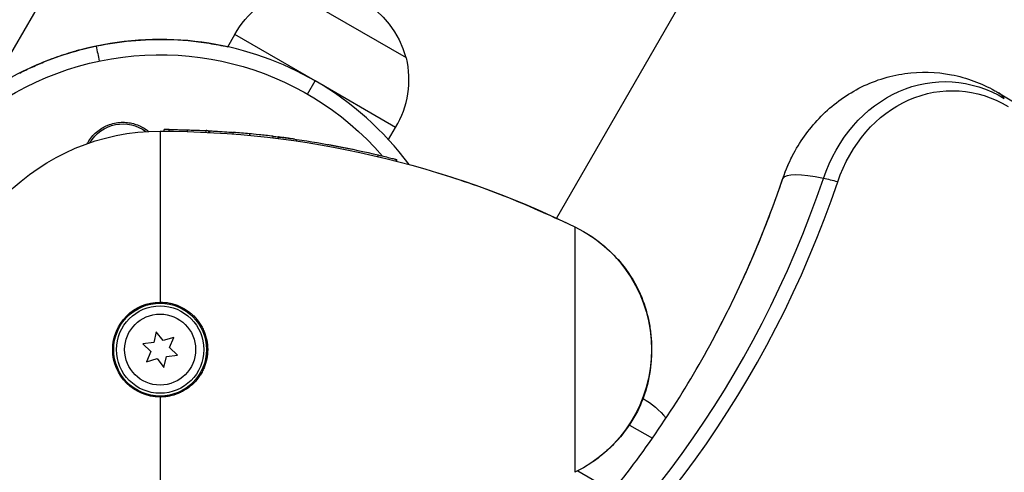
# Model space of a CAD drawing. Units: millimetres. Extents: x -5533 to 7683, y -7826 to 6611.
# Drawn here: x 911 to 1092, y 2683 to 2765 of the extents above; entities that cross this region are included whole.
import ezdxf

# ---------------------------------------------------------------- set-up
doc = ezdxf.new("R2010")
doc.units = ezdxf.units.MM
doc.header["$LTSCALE"] = 20
doc.linetypes.add('HIDDEN', pattern=[9.525, 6.35, -3.175])
doc.layers.add('2d', color=230, linetype='Continuous')
doc.layers.add('EN-Free_Space_Hatch', color=10, linetype='HIDDEN')

msp = doc.modelspace()

# ---------------------------------------------------------------- hatches: boundary and pattern name
at = {"layer": 'EN-Free_Space_Hatch'}
h = msp.add_hatch(dxfattribs=at)
h.set_pattern_fill('ANSI31', color=256, scale=100)
h.set_pattern_definition([(136.714, (4238.28, 1138.52), (-217.692, -231.12), [])])
edge = h.paths.add_edge_path()
edge.add_line((1893.6, 2622.87), (2490.73, 2622.87))
edge.add_arc((4238.28, 1138.52), 2292.87, 91.71381, 139.65588, ccw=False)
edge.add_line((4169.71, 3430.36), (5653.35, 3474.75))
edge.add_arc((5683.26, 2475.2), 1000, -88.28619, 91.71381, ccw=False)
edge.add_line((5713.16, 1475.65), (4537.47, 1440.47))
edge.add_arc((4618.62, 322.31), 1121.1, 94.15082, 132.57984)
edge.add_arc((2512.95, 2613.84), 1990.97, 274.43078, 312.57984, ccw=False)
edge.add_line((2666.76, 628.82), (3307.91, -483.47))
edge.add_arc((2441.89, -983.47), 1000, -146.94239, 30, ccw=False)
edge.add_line((1603.76, -1528.95), (550.27, 295.76))
edge.add_arc((1416.29, 795.76), 1000, 121.49117, 210, ccw=False)
edge.add_arc((1893.6, 1622.87), 1000, 90, 178.53262, ccw=False)

# ---------------------------------------------------------------- linework, layer by layer
at = {"layer": '2d'}
for p, q in [((1432.84, 3665.35), (908.55, 2757.25)), ((1520.83, 3614.55), (1009.6, 2729.08)), ((982.13, 2758.41), (960.74, 2770.76)), ((949.42, 2760.44), (950.72, 2762.69)), ((965.44, 2754.19), (950.72, 2762.69)), ((964.04, 2751.77), (965.44, 2754.19)), ((964.05, 2751.76), (965.45, 2754.19)), ((965.44, 2754.19), (965.45, 2754.19)), ((980.16, 2745.69), (965.45, 2754.19)), ((1090.54, 2752.02), (1921.74, 2252.59)), ((937.04, 2745), (937.04, 2713.69)), ((937.79, 2745), (937.79, 2745.3)), ((938.69, 2744.99), (938.69, 2745.29)), ((942.08, 2744.93), (942.08, 2745.23)), ((945.48, 2744.79), (945.48, 2745.09)), ((945.88, 2745.07), (945.88, 2744.77)), ((946.17, 2744.76), (946.17, 2745.06)), ((950.44, 2744.48), (950.44, 2744.78)), ((953.44, 2744.22), (953.44, 2744.52)), ((978.86, 2743.44), (980.16, 2745.69)), ((957.75, 2743.76), (957.75, 2744.06)), ((958.69, 2743.64), (958.69, 2743.94)), ((958.7, 2743.64), (958.7, 2743.94)), ((958.7, 2743.94), (958.7, 2743.94)), ((958.7, 2743.64), (958.7, 2743.94)), ((958.93, 2743.91), (958.93, 2743.91)), ((959.87, 2743.79), (959.87, 2743.79)), ((962.02, 2743.19), (962.02, 2743.49)), ((976.97, 2740.34), (976.97, 2740.64)), ((978.78, 2740.2), (978.78, 2740.2)), ((980.28, 2739.82), (980.28, 2739.82)), ((980.29, 2739.82), (980.29, 2739.82)), ((980.29, 2739.52), (980.29, 2739.82)), ((980.29, 2739.82), (980.29, 2739.82)), ((980.29, 2739.82), (980.29, 2739.82)), ((980.36, 2739.5), (980.36, 2739.8)), ((1012.99, 2727.47), (1012.99, 2682.53)), ((936.34, 2708.28), (935.88, 2706.28)), ((937.57, 2706.64), (936.34, 2708.28)), ((939.53, 2707.24), (937.57, 2706.64)), ((938.73, 2705.36), (939.53, 2707.24)), ((935.88, 2706.28), (933.85, 2706.04)), ((933.85, 2706.04), (935.35, 2704.64)), ((940.23, 2703.96), (938.73, 2705.36)), ((935.35, 2704.64), (934.55, 2702.76)), ((934.55, 2702.76), (936.51, 2703.36)), ((936.51, 2703.36), (937.74, 2701.72)), ((937.74, 2701.72), (938.2, 2703.72)), ((938.2, 2703.72), (940.23, 2703.96)), ((937.04, 2696.31), (937.04, 2665)), ((1025.4, 2696.1), (1025.4, 2696.1)), ((1022.97, 2691.19), (1027.19, 2688.75)), ((1013.51, 2682.79), (1019.93, 2679.08))]:
    msp.add_line(p, q, dxfattribs=at)
for radius in [8.5, 8, 6.5]:
    msp.add_circle((937.04, 2705), radius, dxfattribs=at)
at = {"layer": '2d', "extrusion": (0, 0, -1)}
for centre, radius, start, end in [((-965.19, 2753.77), 17.5, 75.539, 164.461), ((-965.59, 2754.46), 17, 28.9397, 73.423), ((-937.04, 2705), 54, 221.0242, 138.9758), ((-930.21, 2739.33), 7, 30.4558, 127.0442), ((-937.04, 2705), 40, 270, 90), ((-937.04, 2571.67), 173.33, 90, 115.9892), ((-937.04, 2571.97), 173.33, 96.8633, 97.1764), ((-937.04, 2571.97), 173.33, 98.2865, 103.3183), ((-1002.04, 2705), 25, 115.9892, 244.0108), ((-937.04, 2705), 8.69, 270, 90), ((-1016.75, 2681.47), 17, 120.8544, 139.6717)]:
    msp.add_arc(centre, radius, start, end, dxfattribs=at)
at = {"layer": '2d'}
for centre, radius, start, end in [((937.04, 2705), 56.8, 60, 101.9059), ((965.6, 2754.46), 17, 328.9397, 13.423), ((937.05, 2705), 56.8, 36.6494, 60)]:
    msp.add_arc(centre, radius, start, end, dxfattribs=at)
at = {"layer": '2d', "extrusion": (0, 0, -1)}
for centre, major_axis, ratio, start_param, end_param in [((1080.75, 2725.8), (0, 28.27), 0.848, -1.189013, 0.471239), ((1082.07, 2725.8), (0, 26.61), 0.848, -1.189013, 0.471239), ((937.04, 2571.97), (-122.57, 122.57), 1, 0.835444, 0.836416), ((937.04, 2571.97), (122.57, 122.57), 1, -0.73438, -0.733898), ((1073.33, 2725.8), (0, 28.27), 0.848, -1.189013, -1.005141)]:
    msp.add_ellipse(centre, major_axis=major_axis, ratio=ratio, start_param=start_param, end_param=end_param, dxfattribs=at)
at = {"layer": '2d'}
for centre, major_axis, ratio, start_param, end_param in [((1082.81, 2739.17), (7.73, 12.86), 0.47223, -0.209043, 0), ((1065.24, 2731.39), (-14.2, 4.83), 0.197464, -1.0111, -0.040063), ((915.49, 2804.04), (0, 181.73), 0.848, 3.680113, 4.330606), ((916.82, 2804.04), (0, 183.39), 0.848, 3.680113, 4.330606), ((908.07, 2804.04), (0, 181.73), 0.848, 4.146734, 4.330606), ((1065.24, 2731.39), (-14.2, 4.83), 0.197464, -0.040063, 0), ((1065.24, 2731.39), (-14.2, 4.83), 0.197464, -1.211434, -1.0111)]:
    msp.add_ellipse(centre, major_axis=major_axis, ratio=ratio, start_param=start_param, end_param=end_param, dxfattribs=at)
for points, knots in [([(925.32, 2760.58), (924.5, 2760.41), (923.78, 2760.23), (922.85, 2760), (922.56, 2759.92), (922.16, 2759.82), (922.04, 2759.78), (921.86, 2759.73), (921.8, 2759.72), (921.71, 2759.69), (921.69, 2759.69), (921.65, 2759.67), (921.63, 2759.67), (921.6, 2759.66), (921.6, 2759.66), (920.99, 2759.49), (920.39, 2759.31), (919.51, 2759.03), (919.22, 2758.93), (918.77, 2758.78), (918.63, 2758.73), (918.33, 2758.63), (918.18, 2758.58), (916.91, 2758.13), (915.85, 2757.71), (914.36, 2757.08), (913.88, 2756.86), (912.95, 2756.44), (912.5, 2756.23), (910.35, 2755.18), (909.02, 2754.42), (907.05, 2753.25), (906.42, 2752.84), (906.1, 2752.64)], [0, 0, 0, 0, 0.0625, 0.0625, 0.09375, 0.09375, 0.109375, 0.109375, 0.117188, 0.117188, 0.121094, 0.121094, 0.123047, 0.123047, 0.125, 0.125, 0.1875, 0.1875, 0.21875, 0.21875, 0.234375, 0.234375, 0.25, 0.25, 0.375, 0.375, 0.4375, 0.4375, 0.5, 0.5, 0.75, 0.75, 1, 1, 1, 1]), ([(911.32, 2755.64), (912.04, 2756.01), (912.8, 2756.37), (914.38, 2757.09), (915.21, 2757.45), (917.8, 2758.47), (919.65, 2759.11), (923.59, 2760.22), (925.67, 2760.7), (928.44, 2761.15), (929, 2761.23), (930.14, 2761.38), (930.71, 2761.45), (932.43, 2761.62), (933.6, 2761.71), (937.17, 2761.85), (939.63, 2761.8), (942.81, 2761.51), (943.45, 2761.44), (944.74, 2761.28), (945.39, 2761.19), (947.16, 2760.9), (948.29, 2760.69), (949.42, 2760.44)], [0, 0, 0, 0, 0.00419122, 0.00419122, 0.00838245, 0.00838245, 0.0167649, 0.0167649, 0.02514735, 0.02514735, 0.02724296, 0.02724296, 0.02933857, 0.02933857, 0.0335298, 0.0335298, 0.04191224, 0.04191224, 0.04400786, 0.04400786, 0.04610347, 0.04610347, 0.04973417, 0.04973417, 0.04973417, 0.04973417]), ([(1053.09, 2740.95), (1054.41, 2743.4), (1056.07, 2745.69), (1060.07, 2749.74), (1062.41, 2751.49), (1067.61, 2754.19), (1070.47, 2755.13), (1076.25, 2755.94), (1079.15, 2755.87), (1084.75, 2754.79), (1087.45, 2753.78), (1090.11, 2752.28), (1090.32, 2752.15), (1090.54, 2752.02)], [5.278044, 5.278044, 5.278044, 5.278044, 5.57332, 5.57332, 5.868596, 5.868596, 6.163872, 6.163872, 6.445765, 6.445765, 6.728853, 6.728853, 6.754424, 6.754424, 6.754424, 6.754424]), ([(923.68, 2742.7), (923.78, 2742.88), (923.88, 2743.06), (924.21, 2743.56), (924.45, 2743.88), (924.99, 2744.47), (925.29, 2744.75), (925.93, 2745.26), (926.27, 2745.49), (926.81, 2745.79), (926.99, 2745.88), (927.37, 2746.05), (927.57, 2746.13), (928.16, 2746.34), (928.56, 2746.44), (929.38, 2746.58), (929.8, 2746.62), (930.21, 2746.62), (930.58, 2746.62), (930.95, 2746.6), (931.68, 2746.49), (932.05, 2746.41), (932.75, 2746.2), (933.09, 2746.07), (933.74, 2745.76), (934.06, 2745.58), (934.56, 2745.25), (934.76, 2745.1), (934.95, 2744.95)], [0.01176688, 0.01176688, 0.01176688, 0.01176688, 0.01240249, 0.01240249, 0.01364267, 0.01364267, 0.01488286, 0.01488286, 0.01612305, 0.01612305, 0.01674314, 0.01674314, 0.01736323, 0.01736323, 0.01860342, 0.01860342, 0.01984361, 0.01984361, 0.01984361, 0.02095496, 0.02095496, 0.02206632, 0.02206632, 0.02317768, 0.02317768, 0.02428904, 0.02428904, 0.02506087, 0.02506087, 0.02506087, 0.02506087]), ([(938.69, 2745.29), (938.31, 2745.3), (938.02, 2745.3), (937.82, 2745.3), (937.79, 2745.3), (937.79, 2745.3)], [0.0461012, 0.0461012, 0.0461012, 0.0461012, 0.25, 0.25, 0.3443283, 0.3443283, 0.3443283, 0.3443283]), ([(938.69, 2745.29), (938.69, 2745.29), (938.71, 2745.29), (938.8, 2745.29), (938.86, 2745.29), (939.03, 2745.29), (939.13, 2745.29), (939.38, 2745.28), (939.52, 2745.28), (940, 2745.28), (940.38, 2745.27), (941.2, 2745.25), (941.64, 2745.24), (942.08, 2745.23)], [0.2500529, 0.2500529, 0.2500529, 0.2500529, 0.28125, 0.28125, 0.3125, 0.3125, 0.34375, 0.34375, 0.375, 0.375, 0.4375, 0.4375, 0.5, 0.5, 0.5, 0.5]), ([(942.08, 2745.23), (942.52, 2745.21), (942.97, 2745.2), (943.79, 2745.17), (944.17, 2745.15), (944.79, 2745.13), (945.04, 2745.12), (945.3, 2745.1), (945.37, 2745.1), (945.46, 2745.1), (945.48, 2745.09), (945.48, 2745.09), (945.48, 2745.09), (945.48, 2745.09)], [0.5, 0.5, 0.5, 0.5, 0.5625, 0.5625, 0.625, 0.625, 0.6875, 0.6875, 0.71875, 0.71875, 0.75, 0.75, 0.7501288, 0.7501288, 0.7501288, 0.7501288]), ([(946.17, 2745.06), (946.17, 2745.06), (946.17, 2745.06), (946.18, 2745.06), (946.24, 2745.06), (946.46, 2745.04), (946.63, 2745.03), (947.04, 2745.01), (947.29, 2745), (948.08, 2744.95), (948.71, 2744.91), (949.78, 2744.83), (950.22, 2744.8), (950.44, 2744.78)], [0.1214496, 0.1214496, 0.1214496, 0.1214496, 0.125, 0.125, 0.25, 0.25, 0.375, 0.375, 0.5, 0.5, 0.75, 0.75, 1, 1, 1, 1]), ([(957.75, 2744.06), (956.83, 2744.17), (955.93, 2744.27), (954.41, 2744.43), (953.8, 2744.49), (953.44, 2744.52)], [0, 0, 0, 0, 0.5, 0.5, 1, 1, 1, 1]), ([(958.7, 2743.94), (958.7, 2743.94), (958.72, 2743.94), (958.81, 2743.93), (958.87, 2743.92), (959.12, 2743.89), (959.37, 2743.86), (959.99, 2743.77), (960.36, 2743.73), (961.15, 2743.61), (961.59, 2743.55), (962.02, 2743.49)], [0.5002495, 0.5002495, 0.5002495, 0.5002495, 0.5625, 0.5625, 0.625, 0.625, 0.75, 0.75, 0.875, 0.875, 1, 1, 1, 1]), ([(961.66, 2743.54), (961.48, 2743.57), (961.3, 2743.59), (960.34, 2743.73), (959.76, 2743.81), (959.42, 2743.85)], [0.413848, 0.413848, 0.413848, 0.413848, 0.5, 0.5, 0.9025622, 0.9025622, 0.9025622, 0.9025622]), ([(967.73, 2742.56), (967.95, 2742.52), (968.17, 2742.48), (968.79, 2742.37), (969.2, 2742.29), (970.48, 2742.05), (971.34, 2741.87), (972.2, 2741.7)], [0.3069187, 0.3069187, 0.3069187, 0.3069187, 0.375, 0.375, 0.5, 0.5, 0.7674544, 0.7674544, 0.7674544, 0.7674544]), ([(1051.04, 2736.22), (1051.15, 2736.55), (1051.26, 2736.87), (1051.5, 2737.51), (1051.63, 2737.83), (1051.89, 2738.47), (1052.03, 2738.78), (1052.32, 2739.41), (1052.46, 2739.72), (1052.77, 2740.34), (1052.93, 2740.65), (1053.09, 2740.95)], [5.0941724, 5.0941724, 5.0941724, 5.0941724, 5.1309467, 5.1309467, 5.167721, 5.167721, 5.2044953, 5.2044953, 5.2412696, 5.2412696, 5.2780438, 5.2780438, 5.2780438, 5.2780438]), ([(976.97, 2740.64), (977.4, 2740.54), (977.83, 2740.43), (978.63, 2740.24), (978.99, 2740.15), (979.61, 2739.99), (979.86, 2739.93), (980.11, 2739.86), (980.18, 2739.85), (980.27, 2739.82), (980.29, 2739.82), (980.29, 2739.82), (980.29, 2739.82), (980.29, 2739.82)], [0, 0, 0, 0, 0.125, 0.125, 0.25, 0.25, 0.375, 0.375, 0.4375, 0.4375, 0.5, 0.5, 0.5003465, 0.5003465, 0.5003465, 0.5003465]), ([(980.29, 2739.82), (980.29, 2739.82), (980.29, 2739.82), (980.33, 2739.81), (980.36, 2739.8), (980.36, 2739.8), (980.36, 2739.8), (980.36, 2739.8)], [0.43599853, 0.43599853, 0.43599853, 0.43599853, 0.4375, 0.4375, 0.5, 0.5, 0.50034771, 0.50034771, 0.50034771, 0.50034771]), ([(987.06, 2737.62), (991.36, 2736.33), (995.78, 2734.81), (1004.19, 2731.54), (1012.06, 2727.92), (1012.06, 2727.92)], [0, 0, 0, 0, 1.598682, 1.598682, 3.205221, 3.205221, 3.205221, 3.205221]), ([(1038.18, 2706.64), (1039.18, 2708.51), (1040.16, 2710.4), (1042.06, 2714.22), (1042.98, 2716.16), (1044.75, 2720.07), (1045.61, 2722.05), (1047.27, 2726.03), (1048.07, 2728.05), (1049.6, 2732.11), (1050.33, 2734.16), (1051.04, 2736.22)], [4.1467341, 4.1467341, 4.1467341, 4.1467341, 4.1835084, 4.1835084, 4.2202827, 4.2202827, 4.257057, 4.257057, 4.2938313, 4.2938313, 4.3306055, 4.3306055, 4.3306055, 4.3306055]), ([(1015.56, 2726.03), (1016.82, 2725.22), (1018.11, 2724.22), (1020.4, 2722.06), (1021.43, 2720.92), (1023.54, 2718.09), (1024.53, 2716.29), (1025.86, 2712.99), (1026.3, 2711.44), (1026.74, 2709.1), (1026.85, 2708.29), (1026.96, 2707.06), (1026.99, 2706.66), (1027.02, 2706.04), (1027.03, 2705.83), (1027.03, 2705.53), (1027.04, 2705.42), (1027.04, 2705.27), (1027.04, 2705.22), (1027.04, 2705.14), (1027.04, 2705.12), (1027.04, 2705.06), (1027.04, 2705.01), (1027.04, 2705.01)], [0, 0, 0, 0, 0.496082, 0.496082, 0.952992, 0.952992, 1.559877, 1.559877, 2.091817, 2.091817, 2.370755, 2.370755, 2.511099, 2.511099, 2.581376, 2.581376, 2.616526, 2.616526, 2.634104, 2.634104, 2.642892, 2.642892, 2.651682, 2.651682, 2.651682, 2.651682]), ([(937.04, 2713.69), (937.62, 2713.69), (938.18, 2713.64), (939.02, 2713.47), (939.29, 2713.4), (939.84, 2713.24), (940.11, 2713.14), (940.9, 2712.81), (941.4, 2712.54), (942.11, 2712.07), (942.34, 2711.9), (942.78, 2711.54), (943, 2711.35), (943.6, 2710.75), (943.96, 2710.31), (944.43, 2709.6), (944.58, 2709.35), (944.85, 2708.85), (944.97, 2708.59), (945.19, 2708.07), (945.29, 2707.8), (945.45, 2707.26), (945.52, 2706.98), (945.69, 2706.13), (945.75, 2705.57), (945.75, 2705)], [0.00582892, 0.00582892, 0.00582892, 0.00582892, 0.00753226, 0.00753226, 0.00838392, 0.00838392, 0.00923559, 0.00923559, 0.01093893, 0.01093893, 0.0117906, 0.0117906, 0.01264227, 0.01264227, 0.0143456, 0.0143456, 0.01519727, 0.01519727, 0.01604894, 0.01604894, 0.01690061, 0.01690061, 0.01775227, 0.01775227, 0.01945561, 0.01945561, 0.01945561, 0.01945561]), ([(987.95, 2648.9), (991.96, 2651.73), (995.86, 2654.78), (1003.43, 2661.31), (1007.09, 2664.79), (1014.15, 2672.16), (1017.53, 2676.05), (1024, 2684.19), (1027.07, 2688.45), (1032.89, 2697.3), (1035.62, 2701.9), (1038.18, 2706.64)], [3.6801135, 3.6801135, 3.6801135, 3.6801135, 3.7734376, 3.7734376, 3.8667617, 3.8667617, 3.9600859, 3.9600859, 4.05341, 4.05341, 4.1467341, 4.1467341, 4.1467341, 4.1467341]), ([(945.75, 2705), (945.75, 2704.43), (945.69, 2703.85), (945.46, 2702.74), (945.3, 2702.2), (944.97, 2701.4), (944.85, 2701.14), (944.58, 2700.64), (944.43, 2700.4), (944.12, 2699.93), (943.95, 2699.7), (943.59, 2699.26), (943.39, 2699.05), (942.79, 2698.45), (942.35, 2698.09), (941.64, 2697.62), (941.4, 2697.47), (940.89, 2697.2), (940.63, 2697.08), (939.84, 2696.75), (939.3, 2696.59), (938.46, 2696.42), (938.18, 2696.38), (937.61, 2696.32), (937.32, 2696.31), (937.04, 2696.31)], [0.01945561, 0.01945561, 0.01945561, 0.01945561, 0.02115819, 0.02115819, 0.02286076, 0.02286076, 0.02371205, 0.02371205, 0.02456333, 0.02456333, 0.02541462, 0.02541462, 0.02626591, 0.02626591, 0.02796848, 0.02796848, 0.02881977, 0.02881977, 0.02967106, 0.02967106, 0.03137363, 0.03137363, 0.03222492, 0.03222492, 0.03307621, 0.03307621, 0.03307621, 0.03307621]), ([(1027.04, 2704.99), (1027.04, 2704.99), (1027.04, 2704.98), (1027.04, 2704.97), (1027.04, 2704.97), (1027.04, 2704.94), (1027.04, 2704.92), (1027.04, 2704.83), (1027.04, 2704.77), (1027.04, 2704.52), (1027.03, 2704.33), (1027.01, 2703.57), (1026.97, 2703), (1026.75, 2700.73), (1026.43, 2699.03), (1025.48, 2695.95), (1024.9, 2694.53), (1023.27, 2691.51), (1022.13, 2689.92), (1020.22, 2687.79), (1019.55, 2687.12), (1017.8, 2685.54), (1016.67, 2684.68), (1015.56, 2683.97)], [0, 0, 0, 0, 0.0008, 0.0008, 0.0032, 0.0032, 0.0104, 0.0104, 0.032001, 0.032001, 0.096803, 0.096803, 0.291276, 0.291276, 0.876815, 0.876815, 1.357536, 1.357536, 1.932938, 1.932938, 2.217003, 2.217003, 2.653282, 2.653282, 2.653282, 2.653282]), ([(1027.05, 2705), (1027.05, 2705), (1027.05, 2705), (1027.04, 2705), (1027.04, 2705)], [0.95687806, 0.95687806, 0.95687806, 0.95687806, 0.96269375, 0.999274, 0.999274, 0.999274, 0.999274])]:
    msp.add_open_spline(points, degree=3, knots=knots, dxfattribs=at)
for points in [[(925.32, 2760.58), (925.51, 2759.66), (925.71, 2758.75), (925.9, 2757.84)], [(937.04, 2745), (937.29, 2745), (937.54, 2745), (937.79, 2745)], [(945.71, 2745.08), (945.63, 2745.09), (945.56, 2745.09), (945.48, 2745.09)], [(945.96, 2745.07), (946.03, 2745.07), (946.1, 2745.06), (946.17, 2745.06)], [(953.44, 2744.52), (952.44, 2744.62), (951.44, 2744.7), (950.44, 2744.78)], [(958.69, 2743.94), (958.69, 2743.94), (958.7, 2743.94), (958.7, 2743.94)], [(958.83, 2743.93), (958.74, 2743.94), (958.7, 2743.94), (958.7, 2743.94)], [(958.7, 2743.94), (958.7, 2743.94), (958.7, 2743.94), (958.7, 2743.94)], [(959.03, 2743.9), (958.96, 2743.91), (958.93, 2743.91), (958.93, 2743.91)], [(980.16, 2739.85), (980.24, 2739.83), (980.28, 2739.82), (980.28, 2739.82)], [(1003.88, 2731.59), (1004.58, 2731.3), (1005.22, 2731.03), (1005.79, 2730.78)], [(1027.04, 2705.14), (1027.04, 2705.11), (1027.04, 2705.07), (1027.05, 2705)], [(1027.05, 2705), (1027.04, 2704.93), (1027.04, 2704.89), (1027.04, 2704.86)]]:
    msp.add_open_spline(points, degree=3, dxfattribs=at)

doc.saveas('drawing.dxf')
